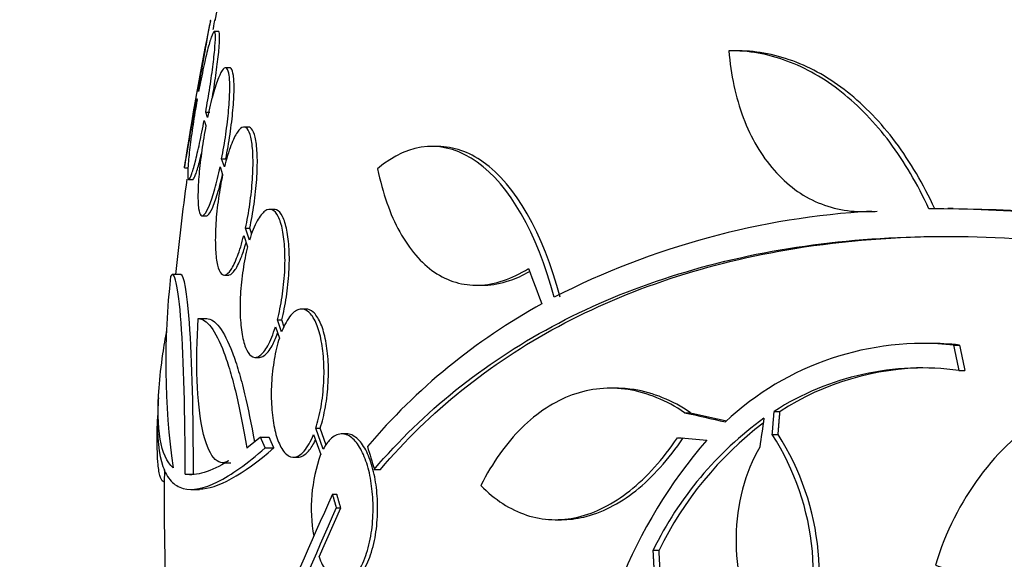
# Model space of a CAD drawing. Units: millimetres. Extents: x 0 to 986, y 0 to 1323.
# Drawn here: x 529 to 541, y 360 to 366 of the extents above; entities that cross this region are included whole.
import ezdxf
from ezdxf import colors
from ezdxf.entities.mleader import LeaderData, LeaderLine
from ezdxf.math import Vec2, Vec3

# ---------------------------------------------------------------- set-up
doc = ezdxf.new("R2010")
doc.units = ezdxf.units.MM
doc.layers.add('DV5_Défaut', color=7, linetype='Continuous')
doc.layers.add('Défaut', color=7, linetype='Continuous')

# ---------------------------------------------------------------- blocks, each defined once
blk = doc.blocks.new('_DOT')
at = {"color": 0}
blk.add_line((0, 0), (-1, 0), dxfattribs=at)
at = {"color": 0, "const_width": 0.333}
blk.add_lwpolyline([(-0.1665, 0, 1), (0.1665, 0, 1)], format="xyb", close=True, dxfattribs=at)
blk = doc.blocks.new('SE4')
at = {"layer": 'DV5_Défaut', "color": 7, "linetype": 'Continuous'}
for p, q in [((531.47, 366.195), (531.419, 366.195)), ((537.778, 365.96), (537.691, 365.96)), ((531.606, 365.753), (531.554, 365.753)), ((531.228, 365.464), (531.223, 365.481)), ((531.205, 365.381), (531.21, 365.364)), ((531.314, 365.213), (531.365, 365.213)), ((531.336, 365.148), (531.314, 365.213)), ((531.295, 365.114), (531.317, 365.052)), ((531.831, 365.033), (531.779, 365.033)), ((534.14, 364.797), (534.064, 364.797)), ((531.508, 364.644), (531.559, 364.644)), ((531.541, 364.547), (531.508, 364.644)), ((531.057, 364.537), (531.106, 364.537)), ((531.489, 364.548), (531.52, 364.455)), ((531.109, 364.395), (531.159, 364.395)), ((540.409, 364.041), (540.342, 364.041)), ((531.273, 363.953), (531.324, 363.953)), ((532.145, 364.032), (532.092, 364.032)), ((539.307, 364.004), (539.379, 364.004)), ((531.798, 363.803), (531.85, 363.803)), ((531.847, 363.659), (531.798, 363.803)), ((531.875, 363.729), (531.85, 363.803)), ((531.776, 363.712), (531.824, 363.575)), ((531.011, 363.24), (530.91, 363.24)), ((531.541, 363.233), (531.592, 363.233)), ((534.609, 363.109), (534.682, 363.109)), ((532.533, 362.819), (532.48, 362.819)), ((531.224, 362.703), (531.326, 362.703)), ((532.162, 362.605), (532.211, 362.467)), ((532.186, 362.689), (532.239, 362.689)), ((532.238, 362.543), (532.186, 362.689)), ((532.27, 362.601), (532.239, 362.689)), ((540.107, 362.402), (540.038, 362.402)), ((540.413, 362.382), (540.484, 362.382)), ((531.917, 362.232), (531.969, 362.232)), ((540.478, 362.073), (540.549, 362.073)), ((536.312, 361.857), (536.24, 361.857)), ((537.141, 361.56), (537.212, 361.56)), ((538.23, 361.576), (538.301, 361.576)), ((532.626, 361.295), (532.713, 361.052)), ((532.653, 361.371), (532.707, 361.371)), ((532.744, 361.117), (532.653, 361.371)), ((532.78, 361.167), (532.707, 361.371)), ((533.026, 361.302), (532.971, 361.302)), ((538.207, 361.295), (538.278, 361.295)), ((531.981, 361.264), (531.814, 361.13)), ((531.981, 361.264), (532.086, 361.264)), ((532.038, 361.131), (532.143, 361.131)), ((531.518, 360.95), (531.621, 360.95)), ((532.382, 361.019), (532.435, 361.019)), ((531.063, 360.813), (531.164, 360.813)), ((533.365, 360.871), (533.441, 360.871)), ((531.139, 360.626), (531.239, 360.626)), ((532.855, 360.57), (532.909, 360.57)), ((532.693, 359.807), (532.957, 360.402)), ((532.903, 360.402), (532.957, 360.402)), ((535.57, 360.259), (535.643, 360.259)), ((536.758, 359.89), (536.829, 359.89))]:
    blk.add_line(p, q, dxfattribs=at)
for centre, radius, start, end in [((559.309, 360.437), 28.5, 159.9948, 168.0779), ((559.309, 360.437), 28.55, 168.0989, 171.7185), ((559.309, 360.437), 28.5, 172.0068, 174.3565), ((540.091, 345.956), 18.083, 71.5529, 89.9324), ((540.207, 346.212), 17.827, 71.42, 89.352), ((539.971, 354.297), 9.728, 93.2884, 117.0107), ((540.06, 362.174), 9.232, 173.5136, 188.0034), ((539.035, 356.272), 7.542, 118.7681, 139.7162), ((540.042, 358.89), 3.511, 83.9272, 133.2276), ((540.115, 358.883), 3.519, 83.9814, 90.1425), ((540.026, 358.789), 3.315, 82.156, 122.7865), ((540.097, 358.789), 3.315, 90.0586, 122.7857), ((559.309, 360.437), 28.6, 177.3894, 177.8483), ((540.641, 357.992), 4.322, 125.9157, 153.9571), ((540.711, 357.994), 4.319, 127.2586, 153.9715), ((535.548, 359.587), 3.16, 337.8472, 32.7188), ((535.618, 359.587), 3.161, 337.8596, 32.711), ((541.989, 357.245), 6.067, 138.9979, 177.6509), ((534.534, 360.395), 1.936, 160.1897, 190.0536), ((559.309, 360.437), 28.5, 179.1379, 180), ((804.225, 240.381), 296.794, 156.1115, 156.86194), ((559.309, 360.437), 28.5, 180, 183.8132), ((816.273, 234.799), 309.959, 156.09484, 156.80551)]:
    blk.add_arc(centre, radius, start, end, dxfattribs=at)
for centre, major_axis, ratio, start_param, end_param in [((557.615, 358.502), (-21.397, 18.726), 0.550019, 0.790479, 0.810318), ((560.841, 361.171), (-12.314, 25.712), 0.669742, 1.215546, 1.226992), ((560.841, 361.171), (-12.271, 25.621), 0.669742, 1.215387, 1.226874), ((559.379, 361.125), (-28.444, 2.896), 0.100784, 0.683542, 0.711035), ((559.379, 361.125), (-28.345, 2.886), 0.100784, 0.683165, 0.707723), ((558.191, 360.726), (-7.136, -27.649), 0.695618, -1.420449, -1.407889), ((559.334, 361.094), (-28.573, 1.06), 0.037043, 0.677863, 0.697575), ((554.846, 355.931), (-19.559, 19.371), 0.575479, 0.809366, 0.822069)]:
    blk.add_ellipse(centre, major_axis=major_axis, ratio=ratio, start_param=start_param, end_param=end_param, dxfattribs=at)
for points, knots in [([(531.223, 365.481), (531.241, 365.582), (531.259, 365.685), (531.276, 365.779), (531.293, 365.873), (531.308, 365.963), (531.322, 366.039), (531.336, 366.115), (531.347, 366.18), (531.356, 366.228), (531.365, 366.276), (531.371, 366.31), (531.373, 366.326), (531.375, 366.334), (531.375, 366.337), (531.375, 366.337)], [0, 0, 0, 0, 0.225617, 0.225617, 0.225617, 0.451493, 0.451493, 0.451493, 0.67556, 0.67556, 0.67556, 0.896158, 0.896158, 0.896158, 1, 1, 1, 1]), ([(531.405, 366.218), (531.406, 366.222), (531.406, 366.225), (531.407, 366.228), (531.416, 366.276), (531.422, 366.31), (531.425, 366.326), (531.426, 366.334), (531.427, 366.337), (531.427, 366.337)], [0, 0, 0, 0, 0.044146, 0.044146, 0.044146, 0.694134, 0.694134, 0.694134, 1, 1, 1, 1]), ([(531.314, 365.213), (531.332, 365.313), (531.349, 365.417), (531.365, 365.516), (531.38, 365.614), (531.393, 365.71), (531.404, 365.795), (531.415, 365.879), (531.423, 365.955), (531.427, 366.015), (531.432, 366.075), (531.434, 366.122), (531.432, 366.153), (531.43, 366.183), (531.425, 366.197), (531.418, 366.195), (531.41, 366.192), (531.4, 366.173), (531.387, 366.139), (531.374, 366.104), (531.359, 366.053), (531.342, 365.991), (531.326, 365.927), (531.307, 365.848), (531.288, 365.762), (531.269, 365.671), (531.248, 365.569), (531.228, 365.464)], [0, 0, 0, 0, 0.111998, 0.111998, 0.111998, 0.22416, 0.22416, 0.22416, 0.334952, 0.334952, 0.334952, 0.443934, 0.443934, 0.443934, 0.551948, 0.551948, 0.551948, 0.660231, 0.660231, 0.660231, 0.769877, 0.769877, 0.769877, 0.881403, 0.881403, 0.881403, 1, 1, 1, 1]), ([(531.397, 365.398), (531.403, 365.438), (531.41, 365.477), (531.416, 365.516), (531.431, 365.614), (531.445, 365.71), (531.455, 365.795), (531.466, 365.879), (531.474, 365.955), (531.479, 366.015), (531.483, 366.075), (531.485, 366.122), (531.483, 366.153), (531.482, 366.181), (531.477, 366.195), (531.471, 366.195)], [0, 0, 0, 0, 0.0917671, 0.0917671, 0.0917671, 0.327353, 0.327353, 0.327353, 0.5600515, 0.5600515, 0.5600515, 0.788933, 0.788933, 0.788933, 1, 1, 1, 1]), ([(540.112, 364.039), (539.974, 364.34), (539.815, 364.609), (539.458, 365.085), (539.259, 365.292), (538.84, 365.623), (538.618, 365.75), (538.154, 365.92), (537.918, 365.962), (537.679, 365.96)], [0, 0, 0, 0, 0.25, 0.25, 0.5, 0.5, 0.75, 0.75, 1, 1, 1, 1]), ([(537.679, 365.96), (537.702, 365.667), (537.761, 365.396), (537.948, 364.899), (538.074, 364.685), (538.307, 364.42), (538.392, 364.341), (538.571, 364.209), (538.666, 364.155), (538.868, 364.07), (538.974, 364.039), (539.19, 364.005), (539.3, 364), (539.413, 364.008)], [0, 0, 0, 0, 0.25, 0.25, 0.5, 0.5, 0.625, 0.625, 0.75, 0.75, 0.875, 0.875, 1, 1, 1, 1]), ([(540.184, 364.039), (540.045, 364.34), (539.886, 364.61), (539.529, 365.086), (539.33, 365.293), (538.911, 365.624), (538.688, 365.751), (538.224, 365.921), (537.989, 365.962), (537.751, 365.96)], [0, 0, 0, 0, 0.25, 0.25, 0.5, 0.5, 0.75, 0.75, 1, 1, 1, 1]), ([(531.508, 364.644), (531.527, 364.741), (531.544, 364.844), (531.559, 364.945), (531.573, 365.045), (531.585, 365.146), (531.593, 365.238), (531.602, 365.329), (531.606, 365.413), (531.607, 365.485), (531.608, 365.555), (531.606, 365.615), (531.6, 365.659), (531.594, 365.703), (531.584, 365.732), (531.572, 365.745), (531.56, 365.758), (531.545, 365.755), (531.527, 365.736), (531.51, 365.716), (531.49, 365.679), (531.469, 365.629), (531.448, 365.577), (531.426, 365.51), (531.404, 365.432), (531.381, 365.349), (531.357, 365.251), (531.336, 365.148)], [0, 0, 0, 0, 0.110999, 0.110999, 0.110999, 0.222199, 0.222199, 0.222199, 0.331562, 0.331562, 0.331562, 0.439111, 0.439111, 0.439111, 0.546339, 0.546339, 0.546339, 0.654823, 0.654823, 0.654823, 0.765597, 0.765597, 0.765597, 0.878749, 0.878749, 0.878749, 1, 1, 1, 1]), ([(531.559, 364.644), (531.578, 364.741), (531.596, 364.844), (531.61, 364.945), (531.625, 365.045), (531.637, 365.146), (531.645, 365.238), (531.653, 365.329), (531.658, 365.413), (531.659, 365.485), (531.66, 365.555), (531.657, 365.615), (531.651, 365.659), (531.645, 365.703), (531.636, 365.732), (531.624, 365.745), (531.619, 365.75), (531.613, 365.753), (531.607, 365.753)], [0, 0, 0, 0, 0.188134, 0.188134, 0.188134, 0.37661, 0.37661, 0.37661, 0.561959, 0.561959, 0.561959, 0.744223, 0.744223, 0.744223, 0.925942, 0.925942, 0.925942, 1, 1, 1, 1]), ([(531.055, 364.538), (531.055, 364.538), (531.056, 364.543), (531.058, 364.553), (531.061, 364.572), (531.068, 364.607), (531.076, 364.656), (531.085, 364.706), (531.096, 364.77), (531.11, 364.845), (531.123, 364.92), (531.138, 365.008), (531.155, 365.1), (531.171, 365.189), (531.188, 365.285), (531.205, 365.381)], [0, 0, 0, 0, 0.124189, 0.124189, 0.124189, 0.342979, 0.342979, 0.342979, 0.562898, 0.562898, 0.562898, 0.785657, 0.785657, 0.785657, 1, 1, 1, 1]), ([(531.21, 365.364), (531.192, 365.264), (531.175, 365.16), (531.16, 365.062), (531.145, 364.964), (531.132, 364.869), (531.121, 364.785), (531.111, 364.701), (531.104, 364.627), (531.099, 364.567), (531.095, 364.508), (531.094, 364.463), (531.096, 364.434), (531.097, 364.405), (531.102, 364.392), (531.11, 364.396), (531.118, 364.399), (531.129, 364.42), (531.141, 364.455), (531.154, 364.491), (531.17, 364.543), (531.186, 364.607), (531.203, 364.672), (531.221, 364.751), (531.24, 364.838), (531.258, 364.923), (531.277, 365.017), (531.295, 365.114)], [0, 0, 0, 0, 0.112973, 0.112973, 0.112973, 0.226112, 0.226112, 0.226112, 0.337872, 0.337872, 0.337872, 0.447867, 0.447867, 0.447867, 0.556962, 0.556962, 0.556962, 0.666369, 0.666369, 0.666369, 0.777145, 0.777145, 0.777145, 0.889792, 0.889792, 0.889792, 1, 1, 1, 1]), ([(531.317, 365.052), (531.298, 364.954), (531.281, 364.851), (531.267, 364.751), (531.253, 364.65), (531.241, 364.55), (531.233, 364.459), (531.225, 364.369), (531.221, 364.285), (531.22, 364.214), (531.219, 364.144), (531.222, 364.086), (531.228, 364.043), (531.234, 364), (531.244, 363.972), (531.256, 363.96), (531.269, 363.948), (531.284, 363.952), (531.301, 363.973), (531.319, 363.993), (531.339, 364.031), (531.359, 364.083), (531.38, 364.136), (531.403, 364.204), (531.425, 364.283), (531.446, 364.361), (531.468, 364.452), (531.489, 364.548)], [0, 0, 0, 0, 0.111796, 0.111796, 0.111796, 0.223792, 0.223792, 0.223792, 0.333985, 0.333985, 0.333985, 0.442452, 0.442452, 0.442452, 0.550664, 0.550664, 0.550664, 0.660145, 0.660145, 0.660145, 0.771894, 0.771894, 0.771894, 0.886004, 0.886004, 0.886004, 1, 1, 1, 1]), ([(531.798, 363.803), (531.818, 363.895), (531.836, 363.995), (531.851, 364.095), (531.865, 364.196), (531.876, 364.299), (531.883, 364.396), (531.889, 364.49), (531.891, 364.582), (531.889, 364.662), (531.888, 364.741), (531.881, 364.812), (531.872, 364.868), (531.862, 364.924), (531.848, 364.968), (531.831, 364.995), (531.814, 365.023), (531.794, 365.036), (531.772, 365.032), (531.75, 365.028), (531.725, 365.007), (531.7, 364.97), (531.674, 364.932), (531.647, 364.877), (531.621, 364.809), (531.593, 364.736), (531.566, 364.646), (531.541, 364.547)], [0, 0, 0, 0, 0.109842, 0.109842, 0.109842, 0.219929, 0.219929, 0.219929, 0.327659, 0.327659, 0.327659, 0.433584, 0.433584, 0.433584, 0.539926, 0.539926, 0.539926, 0.64865, 0.64865, 0.64865, 0.760754, 0.760754, 0.760754, 0.875855, 0.875855, 0.875855, 1, 1, 1, 1]), ([(531.85, 363.803), (531.87, 363.895), (531.888, 363.995), (531.903, 364.095), (531.917, 364.196), (531.928, 364.299), (531.935, 364.396), (531.941, 364.49), (531.944, 364.582), (531.942, 364.662), (531.94, 364.741), (531.933, 364.812), (531.924, 364.868), (531.914, 364.924), (531.9, 364.968), (531.883, 364.995), (531.868, 365.02), (531.851, 365.033), (531.832, 365.033)], [0, 0, 0, 0, 0.172769, 0.172769, 0.172769, 0.345925, 0.345925, 0.345925, 0.51536, 0.51536, 0.51536, 0.681946, 0.681946, 0.681946, 0.849188, 0.849188, 0.849188, 1, 1, 1, 1]), ([(535.553, 362.963), (535.347, 363.75), (535.007, 364.328), (534.226, 364.884), (533.795, 364.858), (533.405, 364.525)], [0, 0, 0, 0, 0.5, 0.5, 1, 1, 1, 1]), ([(535.626, 362.963), (535.42, 363.75), (535.08, 364.329), (534.513, 364.733), (534.327, 364.796), (534.14, 364.796)], [0, 0, 0, 0, 0.687333, 0.687333, 1, 1, 1, 1]), ([(531.158, 364.395), (531.159, 364.395), (531.16, 364.395), (531.161, 364.396), (531.169, 364.399), (531.179, 364.42), (531.192, 364.455), (531.205, 364.491), (531.22, 364.543), (531.237, 364.607), (531.245, 364.639), (531.254, 364.674), (531.262, 364.711)], [0, 0, 0, 0, 0.04163, 0.04163, 0.04163, 0.42296, 0.42296, 0.42296, 0.809082, 0.809082, 0.809082, 1, 1, 1, 1]), ([(533.405, 364.525), (533.467, 364.227), (533.557, 363.972), (533.733, 363.652), (533.799, 363.556), (533.94, 363.393), (534.016, 363.324), (534.178, 363.214), (534.266, 363.172), (534.446, 363.118), (534.54, 363.107), (534.733, 363.113), (534.834, 363.131), (535.038, 363.199), (535.14, 363.248), (535.243, 363.312)], [0, 0, 0, 0, 0.25, 0.25, 0.375, 0.375, 0.5, 0.5, 0.625, 0.625, 0.75, 0.75, 0.875, 0.875, 1, 1, 1, 1]), ([(531.322, 363.953), (531.331, 363.953), (531.341, 363.96), (531.352, 363.973), (531.37, 363.993), (531.39, 364.031), (531.41, 364.083), (531.431, 364.136), (531.454, 364.204), (531.476, 364.283), (531.49, 364.335), (531.505, 364.393), (531.519, 364.455)], [0, 0, 0, 0, 0.186535, 0.186535, 0.186535, 0.48726, 0.48726, 0.48726, 0.794362, 0.794362, 0.794362, 1, 1, 1, 1]), ([(531.52, 364.455), (531.5, 364.363), (531.483, 364.262), (531.469, 364.162), (531.455, 364.062), (531.444, 363.959), (531.438, 363.862), (531.432, 363.768), (531.43, 363.677), (531.432, 363.597), (531.434, 363.519), (531.44, 363.449), (531.45, 363.393), (531.46, 363.338), (531.474, 363.295), (531.49, 363.268), (531.507, 363.241), (531.527, 363.229), (531.549, 363.234), (531.572, 363.239), (531.597, 363.261), (531.622, 363.299), (531.648, 363.337), (531.675, 363.393), (531.7, 363.462), (531.727, 363.532), (531.753, 363.618), (531.776, 363.712)], [0, 0, 0, 0, 0.110396, 0.110396, 0.110396, 0.221032, 0.221032, 0.221032, 0.329395, 0.329395, 0.329395, 0.43607, 0.43607, 0.43607, 0.543201, 0.543201, 0.543201, 0.652676, 0.652676, 0.652676, 0.765476, 0.765476, 0.765476, 0.881263, 0.881263, 0.881263, 1, 1, 1, 1]), ([(532.186, 362.689), (532.209, 362.774), (532.228, 362.87), (532.243, 362.968), (532.258, 363.065), (532.269, 363.169), (532.275, 363.268), (532.28, 363.365), (532.28, 363.461), (532.276, 363.548), (532.272, 363.633), (532.262, 363.712), (532.249, 363.779), (532.236, 363.846), (532.218, 363.902), (532.197, 363.943), (532.176, 363.986), (532.15, 364.014), (532.124, 364.026), (532.096, 364.038), (532.065, 364.033), (532.035, 364.011), (532.004, 363.988), (531.971, 363.947), (531.94, 363.891), (531.907, 363.831), (531.875, 363.751), (531.847, 363.659)], [0, 0, 0, 0, 0.108668, 0.108668, 0.108668, 0.217638, 0.217638, 0.217638, 0.323605, 0.323605, 0.323605, 0.427716, 0.427716, 0.427716, 0.533063, 0.533063, 0.533063, 0.64212, 0.64212, 0.64212, 0.755934, 0.755934, 0.755934, 0.873627, 0.873627, 0.873627, 1, 1, 1, 1]), ([(532.239, 362.689), (532.261, 362.774), (532.281, 362.87), (532.296, 362.968), (532.311, 363.065), (532.322, 363.169), (532.327, 363.268), (532.333, 363.365), (532.333, 363.461), (532.329, 363.548), (532.324, 363.633), (532.315, 363.712), (532.302, 363.779), (532.288, 363.846), (532.271, 363.902), (532.25, 363.943), (532.228, 363.986), (532.203, 364.014), (532.176, 364.026), (532.166, 364.03), (532.156, 364.032), (532.146, 364.032)], [0, 0, 0, 0, 0.159279, 0.159279, 0.159279, 0.319001, 0.319001, 0.319001, 0.474305, 0.474305, 0.474305, 0.626878, 0.626878, 0.626878, 0.781269, 0.781269, 0.781269, 0.941117, 0.941117, 0.941117, 1, 1, 1, 1]), ([(533.365, 360.871), (533.963, 361.572), (534.685, 362.154), (536.374, 363.062), (537.351, 363.386), (539.456, 363.726), (540.602, 363.749), (543.035, 363.496), (544.296, 363.224), (545.603, 362.817)], [0, 0, 0, 0, 0.25, 0.25, 0.5, 0.5, 0.75, 0.75, 1, 1, 1, 1]), ([(533.441, 360.871), (534.038, 361.573), (534.76, 362.155), (536.449, 363.063), (537.428, 363.387), (539.085, 363.654), (539.719, 363.703), (540.379, 363.703)], [0, 0, 0, 0, 0.388806, 0.388806, 0.777612, 0.777612, 1, 1, 1, 1]), ([(531.591, 363.233), (531.594, 363.233), (531.597, 363.233), (531.601, 363.234), (531.623, 363.239), (531.648, 363.261), (531.673, 363.299), (531.699, 363.337), (531.726, 363.393), (531.752, 363.462), (531.77, 363.51), (531.788, 363.565), (531.805, 363.625)], [0, 0, 0, 0, 0.049039, 0.049039, 0.049039, 0.395438, 0.395438, 0.395438, 0.751044, 0.751044, 0.751044, 1, 1, 1, 1]), ([(531.824, 363.575), (531.802, 363.49), (531.782, 363.394), (531.768, 363.297), (531.753, 363.199), (531.742, 363.096), (531.737, 362.996), (531.732, 362.899), (531.731, 362.803), (531.735, 362.716), (531.74, 362.631), (531.749, 362.552), (531.762, 362.485), (531.775, 362.418), (531.793, 362.362), (531.813, 362.32), (531.835, 362.278), (531.859, 362.25), (531.886, 362.238), (531.914, 362.226), (531.944, 362.232), (531.974, 362.254), (532.005, 362.276), (532.038, 362.318), (532.069, 362.374), (532.102, 362.434), (532.134, 362.513), (532.162, 362.605)], [0, 0, 0, 0, 0.108648, 0.108648, 0.108648, 0.217589, 0.217589, 0.217589, 0.323653, 0.323653, 0.323653, 0.427957, 0.427957, 0.427957, 0.533436, 0.533436, 0.533436, 0.642469, 0.642469, 0.642469, 0.756137, 0.756137, 0.756137, 0.87371, 0.87371, 0.87371, 1, 1, 1, 1]), ([(531.063, 360.813), (531.066, 361.524), (531.048, 362.205), (530.982, 363.1), (530.935, 363.313), (530.887, 363.217)], [0, 0, 0, 0, 0.5, 0.5, 1, 1, 1, 1]), ([(531.164, 360.813), (531.167, 361.524), (531.149, 362.205), (531.089, 363.027), (531.051, 363.237), (531.011, 363.239)], [0, 0, 0, 0, 0.544279, 0.544279, 1, 1, 1, 1]), ([(534.68, 363.109), (534.69, 363.109), (534.7, 363.109), (534.806, 363.113), (534.907, 363.131), (535.09, 363.192), (535.172, 363.229), (535.253, 363.275)], [0, 0, 0, 0, 0.0542904, 0.0542904, 0.580728, 0.580728, 1, 1, 1, 1]), ([(532.653, 361.371), (532.678, 361.448), (532.7, 361.537), (532.717, 361.63), (532.733, 361.724), (532.745, 361.825), (532.75, 361.925), (532.755, 362.022), (532.755, 362.12), (532.749, 362.211), (532.743, 362.301), (532.731, 362.386), (532.715, 362.461), (532.699, 362.537), (532.678, 362.604), (532.654, 362.658), (532.628, 362.714), (532.599, 362.756), (532.567, 362.783), (532.534, 362.812), (532.498, 362.823), (532.462, 362.817), (532.425, 362.811), (532.386, 362.786), (532.35, 362.744), (532.31, 362.697), (532.271, 362.628), (532.238, 362.543)], [0, 0, 0, 0, 0.107189, 0.107189, 0.107189, 0.214753, 0.214753, 0.214753, 0.318478, 0.318478, 0.318478, 0.420084, 0.420084, 0.420084, 0.523656, 0.523656, 0.523656, 0.632339, 0.632339, 0.632339, 0.747422, 0.747422, 0.747422, 0.86766, 0.86766, 0.86766, 1, 1, 1, 1]), ([(532.707, 361.371), (532.732, 361.448), (532.754, 361.537), (532.77, 361.63), (532.787, 361.724), (532.799, 361.825), (532.804, 361.925), (532.809, 362.022), (532.809, 362.12), (532.803, 362.211), (532.797, 362.301), (532.785, 362.386), (532.769, 362.461), (532.753, 362.537), (532.732, 362.604), (532.707, 362.657), (532.682, 362.714), (532.652, 362.756), (532.621, 362.783), (532.593, 362.807), (532.563, 362.819), (532.533, 362.819)], [0, 0, 0, 0, 0.147192, 0.147192, 0.147192, 0.294902, 0.294902, 0.294902, 0.43732, 0.43732, 0.43732, 0.576815, 0.576815, 0.576815, 0.719018, 0.719018, 0.719018, 0.868265, 0.868265, 0.868265, 1, 1, 1, 1]), ([(531.59, 360.973), (531.461, 360.893), (531.345, 361.033), (531.206, 361.676), (531.186, 362.179), (531.224, 362.703)], [0, 0, 0, 0, 0.5, 0.5, 1, 1, 1, 1]), ([(531.224, 362.703), (531.275, 362.704), (531.327, 362.669), (531.432, 362.531), (531.485, 362.425), (531.561, 362.222), (531.586, 362.146), (531.636, 361.979), (531.66, 361.888), (531.731, 361.594), (531.774, 361.375), (531.814, 361.13)], [0, 0, 0, 0, 0.25, 0.25, 0.5, 0.5, 0.625, 0.625, 0.75, 0.75, 1, 1, 1, 1]), ([(531.326, 362.703), (531.377, 362.704), (531.429, 362.669), (531.534, 362.53), (531.588, 362.425), (531.665, 362.221), (531.69, 362.145), (531.74, 361.979), (531.764, 361.887), (531.83, 361.614), (531.869, 361.42), (531.906, 361.206)], [0, 0, 0, 0, 0.2567969, 0.2567969, 0.5135937, 0.5135937, 0.6419922, 0.6419922, 0.7703906, 0.7703906, 1, 1, 1, 1]), ([(530.918, 360.888), (530.764, 361.032), (530.707, 361.356), (530.757, 361.99), (530.772, 362.128), (530.808, 362.369), (530.824, 362.466), (530.843, 362.567)], [0, 0, 0, 0, 0.710019, 0.710019, 0.887524, 0.887524, 1, 1, 1, 1]), ([(531.968, 362.232), (531.987, 362.232), (532.006, 362.239), (532.026, 362.254), (532.058, 362.276), (532.09, 362.317), (532.121, 362.374), (532.144, 362.416), (532.167, 362.467), (532.188, 362.526)], [0, 0, 0, 0, 0.2640661, 0.2640661, 0.2640661, 0.6838918, 0.6838918, 0.6838918, 1, 1, 1, 1]), ([(532.211, 362.467), (532.186, 362.39), (532.164, 362.302), (532.148, 362.208), (532.132, 362.115), (532.121, 362.013), (532.115, 361.913), (532.11, 361.817), (532.111, 361.718), (532.117, 361.627), (532.123, 361.537), (532.134, 361.451), (532.15, 361.377), (532.165, 361.3), (532.186, 361.233), (532.21, 361.18), (532.235, 361.124), (532.265, 361.081), (532.296, 361.054), (532.329, 361.026), (532.364, 361.015), (532.4, 361.021), (532.437, 361.027), (532.476, 361.052), (532.512, 361.094), (532.553, 361.141), (532.592, 361.21), (532.626, 361.295)], [0, 0, 0, 0, 0.107135, 0.107135, 0.107135, 0.214632, 0.214632, 0.214632, 0.318481, 0.318481, 0.318481, 0.420333, 0.420333, 0.420333, 0.524034, 0.524034, 0.524034, 0.632598, 0.632598, 0.632598, 0.747374, 0.747374, 0.747374, 0.867357, 0.867357, 0.867357, 1, 1, 1, 1]), ([(543.606, 361.788), (542.912, 361.999), (542.167, 361.911), (540.931, 361.165), (540.437, 360.509), (540.192, 359.708)], [0, 0, 0, 0, 0.5, 0.5, 1, 1, 1, 1]), ([(537.141, 361.56), (537.03, 361.635), (536.917, 361.695), (536.687, 361.789), (536.57, 361.822), (536.339, 361.858), (536.225, 361.862), (535.997, 361.84), (535.884, 361.815), (535.664, 361.736), (535.558, 361.682), (535.353, 361.549), (535.253, 361.468), (534.969, 361.188), (534.804, 360.955), (534.661, 360.675)], [0, 0, 0, 0, 0.125, 0.125, 0.25, 0.25, 0.375, 0.375, 0.5, 0.5, 0.625, 0.625, 0.75, 0.75, 1, 1, 1, 1]), ([(537.212, 361.56), (537.101, 361.635), (536.988, 361.695), (536.759, 361.789), (536.643, 361.822), (536.454, 361.851), (536.382, 361.857), (536.311, 361.857)], [0, 0, 0, 0, 0.380834, 0.380834, 0.761668, 0.761668, 1, 1, 1, 1]), ([(530.814, 360.716), (530.808, 360.716), (530.802, 360.718), (530.781, 360.732), (530.768, 360.758), (530.746, 360.837), (530.738, 360.891), (530.722, 361.093), (530.72, 361.286), (530.73, 361.527)], [0, 0, 0, 0, 0.084552, 0.084552, 0.313414, 0.313414, 0.542276, 0.542276, 1, 1, 1, 1]), ([(530.73, 361.527), (530.72, 361.261), (530.742, 361.055), (530.82, 360.833), (530.853, 360.774), (530.935, 360.684), (530.984, 360.654), (531.152, 360.608), (531.292, 360.636), (531.625, 360.802), (531.818, 360.94), (532.038, 361.131)], [0, 0, 0, 0, 0.25, 0.25, 0.375, 0.375, 0.5, 0.5, 0.75, 0.75, 1, 1, 1, 1]), ([(532.693, 359.807), (532.718, 359.74), (532.746, 359.682), (532.777, 359.636), (532.813, 359.583), (532.852, 359.545), (532.892, 359.524), (532.935, 359.501), (532.98, 359.496), (533.024, 359.51), (533.069, 359.525), (533.114, 359.56), (533.155, 359.613), (533.195, 359.665), (533.232, 359.737), (533.262, 359.822), (533.29, 359.902), (533.313, 359.997), (533.329, 360.098), (533.343, 360.19), (533.35, 360.291), (533.351, 360.39), (533.351, 360.484), (533.345, 360.579), (533.333, 360.668), (533.322, 360.756), (533.304, 360.841), (533.282, 360.916), (533.259, 360.993), (533.231, 361.062), (533.2, 361.118), (533.166, 361.179), (533.129, 361.225), (533.09, 361.256), (533.048, 361.289), (533.004, 361.305), (532.961, 361.302), (532.916, 361.299), (532.87, 361.276), (532.828, 361.234), (532.799, 361.204), (532.77, 361.165), (532.744, 361.117)], [0, 0, 0, 0, 0.063622, 0.063622, 0.063622, 0.136889, 0.136889, 0.136889, 0.215206, 0.215206, 0.215206, 0.296287, 0.296287, 0.296287, 0.37598, 0.37598, 0.37598, 0.450405, 0.450405, 0.450405, 0.518615, 0.518615, 0.518615, 0.582904, 0.582904, 0.582904, 0.64686, 0.64686, 0.64686, 0.7137, 0.7137, 0.7137, 0.785525, 0.785525, 0.785525, 0.862742, 0.862742, 0.862742, 0.943481, 0.943481, 0.943481, 1, 1, 1, 1]), ([(533.028, 359.502), (533.03, 359.502), (533.033, 359.502), (533.035, 359.502), (533.08, 359.504), (533.126, 359.526), (533.168, 359.567), (533.211, 359.608), (533.252, 359.668), (533.286, 359.745), (533.319, 359.818), (533.347, 359.907), (533.367, 360.005), (533.386, 360.095), (533.398, 360.195), (533.403, 360.296), (533.408, 360.391), (533.406, 360.488), (533.398, 360.581), (533.39, 360.672), (533.376, 360.76), (533.357, 360.84), (533.337, 360.922), (533.313, 360.996), (533.284, 361.059), (533.254, 361.126), (533.219, 361.181), (533.183, 361.22), (533.143, 361.263), (533.101, 361.29), (533.058, 361.299), (533.048, 361.301), (533.037, 361.302), (533.026, 361.302)], [0, 0, 0, 0, 0.005837, 0.005837, 0.005837, 0.12599, 0.12599, 0.12599, 0.246237, 0.246237, 0.246237, 0.360152, 0.360152, 0.360152, 0.464613, 0.464613, 0.464613, 0.561724, 0.561724, 0.561724, 0.656585, 0.656585, 0.656585, 0.754352, 0.754352, 0.754352, 0.858793, 0.858793, 0.858793, 0.971441, 0.971441, 0.971441, 1, 1, 1, 1]), ([(540.192, 359.708), (540.345, 359.646), (540.502, 359.602), (540.826, 359.546), (540.992, 359.536), (541.321, 359.55), (541.486, 359.575), (541.815, 359.657), (541.98, 359.717), (542.298, 359.866), (542.453, 359.956), (542.753, 360.167), (542.9, 360.289), (543.174, 360.556), (543.303, 360.702), (543.544, 361.019), (543.657, 361.19), (543.76, 361.371)], [0, 0, 0, 0, 0.125, 0.125, 0.25, 0.25, 0.375, 0.375, 0.5, 0.5, 0.625, 0.625, 0.75, 0.75, 0.875, 0.875, 1, 1, 1, 1]), ([(532.435, 361.019), (532.441, 361.019), (532.447, 361.019), (532.453, 361.02), (532.49, 361.027), (532.529, 361.052), (532.566, 361.094), (532.594, 361.127), (532.623, 361.172), (532.649, 361.226)], [0, 0, 0, 0, 0.0830992, 0.0830992, 0.0830992, 0.5956664, 0.5956664, 0.5956664, 1, 1, 1, 1]), ([(534.661, 360.675), (534.831, 360.502), (535.016, 360.381), (535.419, 360.25), (535.628, 360.241), (535.949, 360.316), (536.056, 360.356), (536.267, 360.463), (536.371, 360.53), (536.577, 360.693), (536.678, 360.789), (536.872, 361.004), (536.964, 361.123), (537.053, 361.255)], [0, 0, 0, 0, 0.25, 0.25, 0.5, 0.5, 0.625, 0.625, 0.75, 0.75, 0.875, 0.875, 1, 1, 1, 1]), ([(535.641, 360.259), (535.732, 360.259), (535.823, 360.27), (536.126, 360.341), (536.342, 360.45), (536.75, 360.773), (536.947, 360.991), (537.124, 361.255)], [0, 0, 0, 0, 0.177384, 0.177384, 0.588692, 0.588692, 1, 1, 1, 1]), ([(538.055, 361.14), (537.966, 360.99), (537.893, 360.815), (537.845, 360.631), (537.796, 360.446), (537.769, 360.246), (537.766, 360.048), (537.763, 359.85), (537.784, 359.648), (537.827, 359.458), (537.871, 359.269), (537.937, 359.087), (538.022, 358.927), (538.107, 358.768), (538.212, 358.627), (538.329, 358.516), (538.376, 358.471), (538.424, 358.431), (538.475, 358.396)], [0, 0, 0, 0, 0.185286, 0.185286, 0.185286, 0.370654, 0.370654, 0.370654, 0.556022, 0.556022, 0.556022, 0.741376, 0.741376, 0.741376, 0.926704, 0.926704, 0.926704, 1, 1, 1, 1])]:
    blk.add_open_spline(points, degree=3, knots=knots, dxfattribs=at)
for points, degree in [([(539.378, 364.004), (539.413, 364.004), (539.449, 364.005), (539.485, 364.008)], 3), ([(538.207, 361.295), (538.218, 361.435), (538.23, 361.576)], 2), ([(538.278, 361.295), (538.289, 361.435), (538.301, 361.576)], 2), ([(532.038, 361.131), (532.009, 361.198), (531.981, 361.264)], 2), ([(532.143, 361.131), (532.114, 361.198), (532.086, 361.264)], 2), ([(531.237, 360.633), (531.456, 360.632), (531.761, 360.801), (532.143, 361.131)], 3), ([(531.59, 360.973), (531.375, 360.84), (531.199, 360.785), (531.063, 360.813)], 3), ([(532.855, 360.57), (532.879, 360.486), (532.903, 360.402)], 2), ([(532.957, 360.402), (532.933, 360.486), (532.909, 360.57)], 2), ([(536.775, 359.587), (536.766, 359.738), (536.758, 359.89)], 2), ([(536.847, 359.587), (536.837, 359.738), (536.829, 359.89)], 2)]:
    blk.add_open_spline(points, degree=degree, dxfattribs=at)

msp = doc.modelspace()

# ---------------------------------------------------------------- block references
at = {"layer": 'Défaut'}
msp.add_blockref('SE4', (0, 0), dxfattribs=at)

# ---------------------------------------------------------------- leaders
at = {"layer": 'Défaut', "color": 7, "linetype": 'Continuous'}
ml = msp.add_multileader_mtext('Standard', dxfattribs=at)
ml.set_content('{\\pxsm0.9;\\fSolid Edge ISO|b1||i0||c0|p34;\\W1.;31/01/2018\\P}', color=256)
ml.set_leader_properties()
ml.set_arrow_properties(name='DOT')
ml.build(insert=Vec2(0, 0))
ml.multileader.update_dxf_attribs({"leader_type": 0, "dogleg_length": 0, "arrow_head_size": 12})
ctx = ml.context
ctx.base_point, ctx.char_height, ctx.arrow_head_size, ctx.landing_gap_size = Vec3(898.707, 1316.154), 12, 12, 4.2
notes = []
notes.append((ctx, [(0, (0, 0, 0), (0, 0), (1, 0), 1, [])]))
ctx.mtext.insert = Vec3(900.707, 1322.275)
for ctx, leaders in notes:
    for number, flags, end, landing, length, lines in leaders:
        leader = LeaderData()
        leader.index, (leader.has_last_leader_line, leader.has_dogleg_vector, leader.attachment_direction) = number, flags
        leader.last_leader_point, leader.dogleg_vector, leader.dogleg_length = Vec3(end), Vec3(landing), length
        for number, points, colour, breaks in lines:
            line = LeaderLine()
            line.index, line.vertices, line.color, line.breaks = number, Vec3.list(points), colors.encode_raw_color(colour), breaks
            leader.lines.append(line)
        ctx.leaders.append(leader)

doc.saveas('drawing.dxf')
